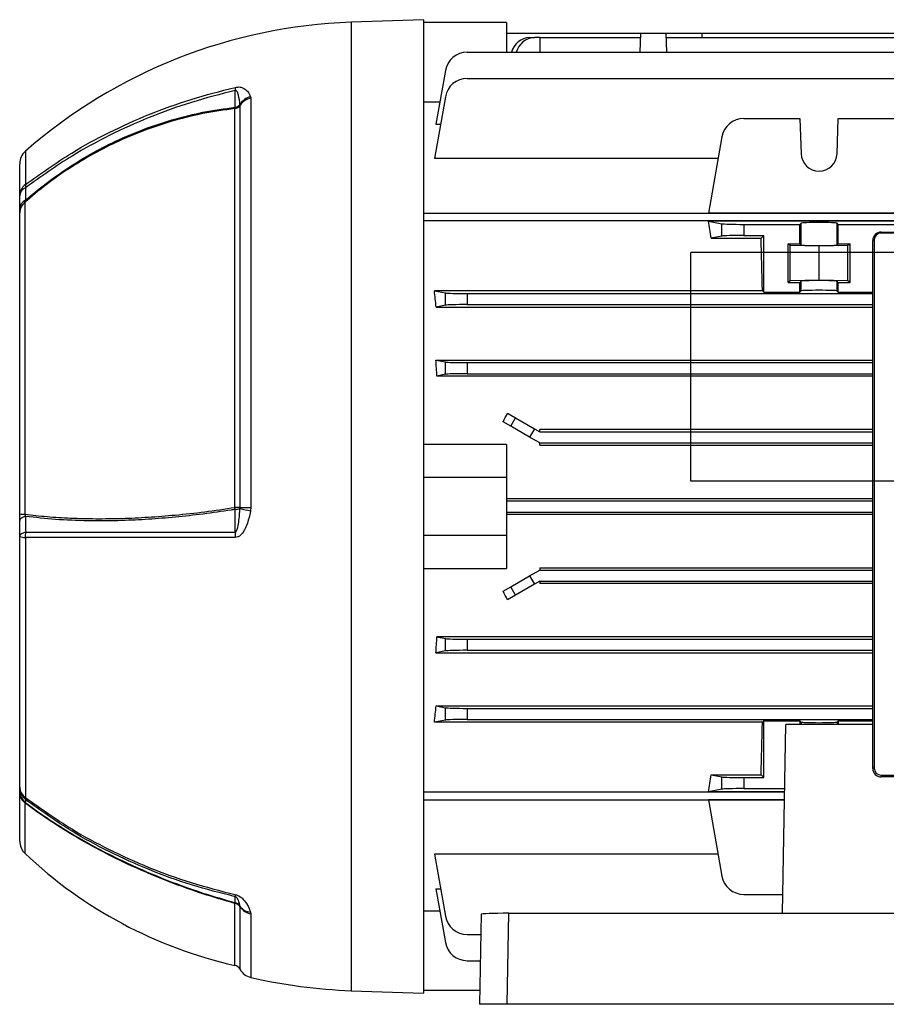
# Model space of a CAD drawing. Units: millimetres. Extents: x -848 to 526, y -476 to 476.
# Drawn here: x 200 to 356, y -90 to 88 of the extents above; entities that cross this region are included whole.
import ezdxf

# ---------------------------------------------------------------- set-up
doc = ezdxf.new("R2010")
doc.units = ezdxf.units.MM

msp = doc.modelspace()

# ---------------------------------------------------------------- linework, layer by layer
at = {"color": 7, "linetype": 'Continuous', "lineweight": 25}
for p, q in [((272.55, 88.35), (259.45, 87.89)), ((272.55, 88.35), (272.55, -87.65)), ((287.55, 87.85), (272.55, 87.85)), ((287.55, 87.85), (287.55, 82.47)), ((287.55, 85.9), (311.76, 85.9)), ((311.76, 85.9), (311.64, 82.47)), ((311.76, 85.9), (316.34, 85.9)), ((316.34, 85.9), (316.46, 82.47)), ((316.34, 85.9), (322.91, 85.9)), ((322.93, 85.13), (322.91, 85.9)), ((322.91, 85.9), (387.19, 85.9)), ((291.72, 85.13), (292.58, 85.13)), ((293.55, 85.13), (292.58, 85.13)), ((293.55, 85.13), (293.55, 82.47)), ((293.55, 85.13), (311.74, 85.13)), ((316.36, 85.13), (393.74, 85.13)), ((280.43, 82.47), (429.67, 82.47)), ((276.49, 79.16), (274.78, 69.46)), ((280.43, 77.73), (429.67, 77.73)), ((241.27, 74.46), (241.33, 74.17)), ((241.33, 74.17), (241.33, 0.18)), ((272.55, 73.5), (275.5, 73.5)), ((276.49, 74.42), (274.52, 63.24)), ((238.46, 0.18), (238.46, 72.29)), ((239.38, 72.89), (239.36, 72.98)), ((239.38, 0.18), (239.38, 72.89)), ((274.78, 69.46), (275.62, 69.46)), ((330.43, 70.48), (340.58, 70.48)), ((340.58, 70.48), (340.81, 64.11)), ((347.29, 64.11), (347.52, 70.48)), ((347.52, 70.48), (385.58, 70.48)), ((326.49, 67.17), (324.06, 53.4)), ((199.55, 56.51), (199.55, 62.31)), ((325.8, 63.24), (274.52, 63.24)), ((200.49, 55.33), (200.49, -1.04)), ((199.55, 53.43), (199.55, 54.21)), ((199.55, -0.99), (199.55, 53.43)), ((272.55, 53.39), (441.55, 53.39)), ((441.55, 51.96), (272.55, 51.96)), ((409.04, 53.4), (324.06, 53.4)), ((409.04, 51.95), (324.06, 51.95)), ((324.06, 51.95), (326.49, 51.47)), ((326.49, 49.24), (326.49, 51.47)), ((330.43, 51.35), (330.43, 49.35)), ((330.43, 51.35), (340.58, 51.35)), ((340.81, 51.57), (340.58, 51.35)), ((340.58, 47.85), (340.58, 51.35)), ((340.81, 47.63), (340.81, 51.57)), ((347.52, 51.35), (347.29, 51.57)), ((347.29, 47.63), (347.29, 51.57)), ((347.52, 51.35), (385.58, 51.35)), ((347.52, 47.85), (347.52, 51.35)), ((355.25, 49.96), (355.25, 49.79)), ((355.25, 49.96), (441.85, 49.96)), ((326.49, 49.24), (324.57, 48.86)), ((324.57, 48.86), (333.55, 48.86)), ((330.43, 49.35), (334.05, 49.35)), ((334.05, 49.35), (333.55, 48.86)), ((334.05, 39.11), (334.05, 49.35)), ((353.75, -47.04), (353.75, 48.46)), ((354, 48.54), (354, -46.96)), ((441.85, 49.79), (355.25, 49.79)), ((338.45, 47.85), (340.58, 47.85)), ((338.45, 40.85), (338.45, 47.85)), ((338.85, 47.53), (338.45, 47.85)), ((344.05, 47.43), (338.85, 47.53)), ((338.85, 41.17), (338.85, 47.53)), ((340.81, 47.63), (340.58, 47.85)), ((349.25, 47.53), (344.05, 47.43)), ((344.05, 41.28), (344.05, 47.43)), ((347.52, 47.85), (347.29, 47.63)), ((347.52, 47.85), (349.65, 47.85)), ((349.65, 47.85), (349.25, 47.53)), ((349.25, 41.17), (349.25, 47.53)), ((349.65, 40.85), (349.65, 47.85)), ((338.85, 41.17), (338.45, 40.85)), ((344.05, 41.28), (338.85, 41.17)), ((340.81, 41.07), (340.58, 40.85)), ((340.81, 39.33), (340.81, 41.07)), ((349.25, 41.17), (344.05, 41.28)), ((347.52, 40.85), (347.29, 41.07)), ((347.29, 39.33), (347.29, 41.07)), ((349.65, 40.85), (349.25, 41.17)), ((333.8, 39.36), (274.52, 39.36)), ((274.52, 39.36), (276.49, 38.97)), ((333.8, 39.36), (334.05, 39.11)), ((338.45, 40.85), (340.58, 40.85)), ((340.58, 39.11), (340.58, 40.85)), ((340.58, 39.11), (340.81, 39.33)), ((347.52, 39.11), (347.29, 39.33)), ((347.52, 40.85), (349.65, 40.85)), ((347.52, 39.11), (347.52, 40.85)), ((276.49, 36.74), (276.49, 38.97)), ((280.43, 38.85), (280.43, 36.85)), ((280.43, 38.85), (353.75, 38.85)), ((334.05, 39.11), (340.58, 39.11)), ((347.52, 39.11), (353.75, 39.11)), ((276.49, 36.74), (274.83, 36.41)), ((274.83, 36.41), (353.75, 36.41)), ((280.43, 36.85), (353.75, 36.85)), ((274.78, 26.81), (276.49, 26.47)), ((274.78, 26.81), (353.75, 26.81)), ((276.49, 24.24), (276.49, 26.47)), ((280.43, 26.35), (280.43, 24.35)), ((280.43, 26.35), (353.75, 26.35)), ((276.49, 24.24), (274.97, 23.93)), ((353.75, 23.93), (274.97, 23.93)), ((280.43, 24.35), (353.75, 24.35)), ((287.73, 17.21), (289.17, 16.38)), ((288.31, 14.88), (289.17, 16.38)), ((289.17, 16.38), (292.58, 14.41)), ((288.31, 14.88), (286.92, 15.68)), ((291.72, 12.91), (288.31, 14.88)), ((292.58, 14.41), (291.72, 12.91)), ((292.58, 14.41), (293.55, 13.85)), ((293.55, 13.85), (293.55, 14.27)), ((353.75, 14.27), (293.55, 14.27)), ((293.55, 11.85), (291.72, 12.91)), ((293.55, 13.85), (353.75, 13.85)), ((287.55, 11.55), (272.55, 11.55)), ((287.55, 11.55), (287.55, 5.6)), ((293.55, 11.85), (353.75, 11.85)), ((293.55, 11.45), (293.55, 11.85)), ((293.55, 11.45), (353.75, 11.45)), ((287.55, 5.6), (272.55, 5.6)), ((287.55, 5.6), (287.55, -4.9)), ((239.36, 0), (239.38, 0.18)), ((241.33, 0.18), (241.27, -0.43)), ((353.75, 1.76), (287.55, 1.76)), ((287.55, 1.35), (353.75, 1.35)), ((199.55, -2.2), (199.55, -0.99)), ((287.55, -0.65), (353.75, -0.65)), ((287.55, -1.05), (353.75, -1.05)), ((199.55, -50.39), (199.55, -5.06)), ((200.57, -5.26), (200.57, -52.24)), ((287.55, -4.9), (272.55, -4.9)), ((287.55, -4.9), (287.55, -10.84)), ((272.55, -10.84), (287.55, -10.84)), ((288.31, -14.18), (291.72, -12.21)), ((291.72, -12.21), (293.55, -11.15)), ((291.72, -12.21), (292.58, -13.71)), ((293.55, -10.74), (353.75, -10.74)), ((293.55, -10.74), (293.55, -11.15)), ((293.55, -11.15), (353.75, -11.15)), ((286.92, -14.98), (288.31, -14.18)), ((289.17, -15.68), (288.31, -14.18)), ((292.58, -13.71), (289.17, -15.68)), ((293.55, -13.15), (292.58, -13.71)), ((293.55, -13.15), (353.75, -13.15)), ((293.55, -13.15), (293.55, -13.57)), ((353.75, -13.57), (293.55, -13.57)), ((289.17, -15.68), (287.73, -16.51)), ((274.97, -23.23), (276.49, -23.53)), ((353.75, -23.23), (274.97, -23.23)), ((276.49, -25.76), (276.49, -23.53)), ((280.43, -23.65), (280.43, -25.65)), ((280.43, -23.65), (353.75, -23.65)), ((276.49, -25.76), (274.78, -26.1)), ((274.78, -26.1), (353.75, -26.1)), ((280.43, -25.65), (353.75, -25.65)), ((274.83, -35.7), (353.75, -35.7)), ((274.83, -35.7), (276.49, -36.03)), ((276.49, -38.26), (276.49, -36.03)), ((280.43, -36.15), (280.43, -38.15)), ((280.43, -36.15), (353.75, -36.15)), ((276.49, -38.26), (274.52, -38.65)), ((333.8, -38.65), (274.52, -38.65)), ((280.43, -38.15), (353.75, -38.15)), ((333.8, -38.65), (334.05, -38.4)), ((334.05, -38.4), (340.58, -38.4)), ((334.05, -48.65), (334.05, -38.4)), ((337.45, -73.2), (338.05, -39.05)), ((353.75, -39.05), (338.05, -39.05)), ((340.58, -38.4), (340.81, -38.62)), ((340.58, -38.4), (340.58, -39.05)), ((347.52, -38.4), (347.29, -38.62)), ((347.52, -38.4), (353.75, -38.4)), ((347.52, -38.4), (347.52, -39.05)), ((324.57, -48.15), (333.55, -48.15)), ((324.57, -48.15), (326.49, -48.53)), ((326.49, -50.76), (326.49, -48.53)), ((330.43, -48.65), (330.43, -50.65)), ((330.43, -48.65), (334.05, -48.65)), ((334.05, -48.65), (333.55, -48.15)), ((355.25, -48.21), (355.25, -48.54)), ((355.25, -48.21), (390.55, -48.21)), ((390.55, -48.54), (355.25, -48.54)), ((199.55, -51.38), (199.55, -50.95)), ((199.55, -60.17), (199.55, -51.38)), ((272.55, -51.26), (337.84, -51.26)), ((326.49, -50.76), (324.06, -51.24)), ((337.84, -51.24), (324.06, -51.24)), ((330.43, -50.65), (337.85, -50.65)), ((272.55, -52.68), (337.81, -52.68)), ((337.81, -52.69), (324.06, -52.69)), ((324.06, -52.69), (326.49, -66.47)), ((325.8, -62.53), (274.52, -62.53)), ((274.52, -62.53), (276.49, -73.72)), ((274.78, -68.76), (275.62, -68.76)), ((274.78, -68.76), (276.49, -78.46)), ((330.43, -69.77), (337.51, -69.77)), ((239.38, -72.01), (239.36, -71.92)), ((241.27, -72.97), (241.33, -73.29)), ((275.5, -72.8), (272.55, -72.8)), ((282.95, -73.37), (282.66, -89.65)), ((287.65, -89.65), (287.94, -73.2)), ((287.94, -73.2), (431.16, -73.2)), ((280.43, -77.02), (282.88, -77.02)), ((280.43, -81.76), (282.8, -81.76)), ((259.45, -87.19), (272.55, -87.65)), ((282.71, -87.15), (272.55, -87.15)), ((287.65, -89.65), (282.66, -89.65)), ((431.45, -89.65), (287.65, -89.65))]:
    msp.add_line(p, q, dxfattribs=at)
at = {"color": 8, "linetype": 'Continuous', "lineweight": 25}
for p, q in [((259.45, 87.89), (259.45, -87.19)), ((200.57, 64.56), (200.57, 58.55)), ((340.81, -38.62), (340.81, -39.05)), ((347.29, -38.62), (347.29, -39.05)), ((200.49, -53.24), (200.49, -62.35)), ((238.46, -82.61), (238.46, -71.41)), ((239.38, -83.31), (239.38, -72.01)), ((241.33, -73.29), (241.33, -84.78))]:
    msp.add_line(p, q, dxfattribs=at)
at = {"color": 7, "linetype": 'Continuous'}
for p, q in [((416.45, 46.26), (320.85, 46.26)), ((320.85, 4.9), (320.85, 46.26)), ((416.45, 4.9), (320.85, 4.9))]:
    msp.add_line(p, q, dxfattribs=at)
at = {"color": 7, "linetype": 'Continuous', "lineweight": 25, "flags": 128}
for points in [[(238.5, 72.52), (238.5, 73.51), (238.5, 74.51), (238.5, 75.55)], [(354, 48.54), (353.95, 48.54), (353.9, 48.53), (353.86, 48.52), (353.82, 48.51), (353.79, 48.5), (353.77, 48.49), (353.75, 48.47), (353.75, 48.46)], [(239.38, 0.18), (239.54, 0.18), (239.74, 0.18), (239.95, 0.18), (240.19, 0.18), (240.45, 0.18), (240.73, 0.18), (241.02, 0.18), (241.33, 0.18)], [(200.62, -1.44), (200.38, -1.52), (200.17, -1.6), (199.98, -1.69), (199.83, -1.78), (199.71, -1.88), (199.62, -1.99), (199.57, -2.1), (199.55, -2.2)], [(238.5, -4.3), (238.5, -3.41), (238.5, -2.06), (238.5, -0.18)], [(200.63, -4.3), (200.39, -4.37), (200.18, -4.45), (199.99, -4.54), (199.83, -4.64), (199.71, -4.74), (199.62, -4.85), (199.57, -4.95), (199.55, -5.06)], [(354, -46.96), (353.95, -46.96), (353.9, -46.97), (353.86, -46.98), (353.82, -46.99), (353.79, -47), (353.77, -47.01), (353.75, -47.03), (353.75, -47.04)], [(238.5, -71.29), (238.5, -70.93), (238.5, -70.57), (238.5, -70.2)]]:
    msp.add_lwpolyline(points, dxfattribs=at)
at = {"color": 7, "linetype": 'Continuous', "lineweight": 25}
for centre, radius, start, end in [((262.74, -6.36), 94.31, 92, 131.2367), ((291.91, 81.56), 3.57, 93.0561, 165.2853), ((292.77, 81.56), 3.57, 93.0561, 165.2853), ((280.43, 78.47), 4, 90, 170), ((280.43, 73.73), 4, 90, 170), ((242.92, 76.02), 4.45, 178.9122, 186.0801), ((242.18, 71.31), 3.28, 106.134, 149.4602), ((241.86, 71.23), 2.98, 100.3347, 146.3265), ((238.22, 73.66), 1.39, 279.9319, 326.3055), ((237.02, 72.69), 1.49, 344.2942, 353.3433), ((238.29, 73.95), 1.44, 278.4538, 317.8083), ((330.43, 66.48), 4, 90, 170), ((202.55, 62.31), 3, 131.2367, 180), ((344.05, 64.22), 3.25, 182, 358), ((202.17, 56.48), 2.62, 127.5642, 179.3028), ((201.35, 56.35), 1.81, 113.4242, 175.0681), ((202.18, 58.46), 1.61, 176.6395, 196.0652), ((201.34, 54.06), 1.8, 113.7366, 175.1138), ((202.04, 53.39), 2.49, 128.6503, 179.1391), ((355.25, 48.46), 1.5, 90, 180), ((355.25, 48.54), 1.25, 90, 180), ((232.36, -0.77), 6.17, 5.5483, 8.9107), ((238.42, -326.13), 326.32, 89.8317, 89.9932), ((200.35, 5.42), 6.46, 262.893, 271.2051), ((238.41, 2.52), 2.7, 271.9842, 290.623), ((246.4, 27.23), 28.13, 255.5107, 259.4985), ((200.43, -3.22), 2.04, 244.3048, 273.8666), ((205.05, -5.06), 4.49, 170.2529, 182.573), ((249.88, -5.07), 11.4, 176.1445, 180.9536), ((355.25, -47.04), 1.5, 180, 270), ((355.25, -46.96), 1.25, 180, 270), ((201.85, -50.32), 2.3, 181.6225, 236.2969), ((202.48, -50.38), 2.93, 180.1202, 230.9287), ((202.48, -50.94), 2.93, 180.1151, 230.5196), ((201.96, -51.34), 2.41, 181.0659, 232.3121), ((201.34, -52.34), 0.776, 172.3105, 204.0198), ((202.55, -60.17), 3, 180, 226.5047), ((256.24, -3.59), 81, 226.5047, 257.3202), ((330.43, -65.77), 4, 190, 270), ((240.12, -69.9), 1.65, 176.4649, 190.4544), ((240.84, -72.18), 2.5, 158.937, 162.0655), ((238.22, -72.79), 1.4, 33.7766, 80.1089), ((238.17, -72.64), 1.4, 31.288, 76.1151), ((241.46, -70.39), 2.6, 216.123, 265.9051), ((241.86, -70.35), 2.99, 213.7552, 259.7068), ((280.43, -73.02), 4, 190, 270), ((280.43, -77.76), 4, 190, 270), ((238.15, -83.98), 1.4, 28.7644, 77.3202), ((242.01, -81.86), 3, 208.7644, 256.8755), ((262.74, 7.07), 94.31, 256.8755, 268)]:
    msp.add_arc(centre, radius, start, end, dxfattribs=at)
for centre, major_axis, ratio, start_param, end_param in [((314.71, 0.35), (0, 74), 0.176327, 5.427158, 5.483943), ((344.05, 51.57), (3.25, 0), 0.034921, 0.034907, 3.106686), ((330.43, 51.49), (4, 0), 0.034921, 3.316126, 4.712389), ((330.43, 49.21), (4, 0), 0.034921, 1.570796, 2.96706), ((331.6, 0.35), (0, 74), 0.034921, 5.267582, 5.427158), ((344.05, 47.63), (3.25, 0), 0.034921, 3.176499, 6.248279), ((344.05, 41.07), (3.25, 0), 0.034921, 0.034907, 3.106686), ((263.43, 0.35), (0, 74), 0.176327, 5.2213, 5.267582), ((344.05, 39.32), (3.25, 0), 0.034921, 0.034907, 3.106686), ((280.43, 38.99), (4, 0), 0.034921, 3.316126, 4.712389), ((280.43, 36.71), (4, 0), 0.034921, 1.570796, 2.96706), ((262.6, 0.35), (0, 74), 0.176327, 5.03672, 5.077966), ((280.43, 26.49), (4, 0), 0.034921, 3.316126, 4.712389), ((280.43, 24.21), (4, 0), 0.034921, 1.570796, 2.96706), ((263.33, 0.35), (43.91, 73.7), 0.151498, 5.011043, 5.032227), ((263.33, 0.35), (-43.91, 73.7), 0.151498, 4.392551, 4.413735), ((262.6, 0.35), (0, 74), 0.176327, 4.346812, 4.388058), ((280.43, -23.51), (4, 0), 0.034921, 3.316126, 4.712389), ((280.43, -25.79), (4, 0), 0.034921, 1.570796, 2.96706), ((263.43, 0.35), (0, 74), 0.176327, 4.157196, 4.203478), ((280.43, -36.01), (4, 0), 0.034921, 3.316126, 4.712389), ((280.43, -38.29), (4, 0), 0.034921, 1.570796, 2.96706), ((331.6, 0.35), (0, 74), 0.034921, 3.99762, 4.157196), ((344.05, -38.62), (3.25, 0), 0.034921, 3.176499, 6.248279), ((314.71, 0.35), (0, 74), 0.176327, 3.940835, 3.99762), ((330.43, -48.51), (4, 0), 0.034921, 3.316126, 4.712389), ((330.43, -50.79), (4, 0), 0.034921, 1.570796, 2.96706), ((287.95, -73.37), (5, 0), 0.035027, 1.572319, 3.141595)]:
    msp.add_ellipse(centre, major_axis=major_axis, ratio=ratio, start_param=start_param, end_param=end_param, dxfattribs=at)
for points, knots in [([(200.57, 58.55), (203.32, 60.51), (208.14, 63.94), (215.71, 68.07), (222.91, 71.31), (230.51, 74.07), (235.81, 75.43), (238.47, 76.11)], [0, 0, 0, 0, 0.246345, 0.43122, 0.617453, 0.807981, 1, 1, 1, 1]), ([(238.5, 75.55), (235.86, 74.88), (230.56, 73.53), (222.99, 70.78), (215.77, 67.53), (208.2, 63.41), (203.38, 59.97), (200.63, 58.01)], [0, 0, 0, 0, 0.190536, 0.382561, 0.567419, 0.753631, 1, 1, 1, 1]), ([(238.47, 76.11), (238.64, 76.14), (238.97, 76.2), (239.5, 76.17), (240.18, 75.95), (240.83, 75.38), (241.11, 74.79), (241.27, 74.46)], [0, 0, 0, 0, 0.084351, 0.168276, 0.316125, 0.61676, 1, 1, 1, 1]), ([(239.36, 72.98), (239.3, 73.56), (239.22, 74.26), (239.01, 74.99), (238.93, 75.21), (238.85, 75.35), (238.78, 75.45), (238.71, 75.52), (238.64, 75.56), (238.58, 75.57), (238.54, 75.56), (238.51, 75.56), (238.5, 75.55)], [0, 0, 0, 0, 0.618288, 0.735866, 0.815763, 0.870615, 0.908804, 0.94857, 0.966649, 0.981741, 0.992652, 1, 1, 1, 1]), ([(238.46, 72.29), (236.51, 72.02), (232.03, 71.39), (225.18, 69.55), (218.8, 67.12), (213.45, 64.47), (209.04, 61.87), (204.83, 58.96), (202.04, 56.7), (200.62, 55.45), (200.49, 55.33)], [0, 0, 0, 0, 0.139004, 0.320517, 0.502031, 0.623318, 0.744608, 0.865893, 0.987176, 1, 1, 1, 1]), ([(200.62, 55.7), (200.69, 55.76), (202.05, 56.96), (204.78, 59.17), (209, 62.09), (213.42, 64.7), (218.79, 67.36), (225.18, 69.79), (232.06, 71.63), (236.55, 72.25), (238.5, 72.52)], [0, 0, 0, 0, 0.006859, 0.128867, 0.25088, 0.372897, 0.494912, 0.677521, 0.860128, 1, 1, 1, 1]), ([(200.63, 58.01), (200.63, 57.63), (200.62, 56.86), (200.62, 56.09), (200.62, 55.7)], [0, 0, 0, 0, 0.499994, 1, 1, 1, 1]), ([(199.55, 54.21), (199.55, 54.59), (199.55, 55.36), (199.55, 56.12), (199.55, 56.51)], [0, 0, 0, 0, 0.5, 1, 1, 1, 1]), ([(200.62, 55.7), (200.58, 55.61), (200.52, 55.48), (200.5, 55.37), (200.49, 55.33)], [0, 0, 0, 0, 0.624632, 1, 1, 1, 1]), ([(200.49, -1.04), (201.81, -1.19), (204.45, -1.51), (208.75, -1.77), (213.27, -1.88), (217.97, -1.83), (222.78, -1.6), (227.77, -1.21), (233, -0.65), (236.64, -0.09), (238.46, 0.18)], [0, 0, 0, 0, 0.123138, 0.246279, 0.372097, 0.497912, 0.618872, 0.740454, 0.869835, 1, 1, 1, 1]), ([(200.49, -1.04), (200.5, -1.1), (200.53, -1.25), (200.58, -1.37), (200.62, -1.44)], [0, 0, 0, 0, 0.414236, 1, 1, 1, 1]), ([(238.5, -0.18), (238.26, -0.21), (236.32, -0.53), (232.69, -1.05), (227.68, -1.6), (222.79, -1.99), (217.47, -2.25), (211.82, -2.28), (205.96, -2.05), (202.4, -1.64), (200.62, -1.44)], [0, 0, 0, 0, 0.017109, 0.139137, 0.261171, 0.383182, 0.505192, 0.67, 0.835196, 1, 1, 1, 1]), ([(200.62, -1.44), (200.62, -1.92), (200.62, -2.87), (200.63, -3.82), (200.63, -4.3)], [0, 0, 0, 0, 0.5000068, 1, 1, 1, 1]), ([(241.27, -0.43), (241.26, -0.48), (241.12, -1.23), (240.81, -2.56), (240.18, -4.06), (239.5, -4.86), (238.97, -5.2), (238.64, -5.24), (238.47, -5.26)], [0, 0, 0, 0, 0.0245738, 0.3832743, 0.6838924, 0.8317339, 0.915654, 1, 1, 1, 1]), ([(238.5, -4.3), (238.51, -4.3), (238.55, -4.3), (238.6, -4.28), (238.68, -4.21), (238.84, -3.94), (239.14, -2.79), (239.27, -1.42), (239.34, -0.27), (239.36, 0)], [0, 0, 0, 0, 0.010688, 0.021357, 0.038225, 0.079368, 0.228611, 0.820718, 1, 1, 1, 1]), ([(199.55, -5.06), (199.55, -4.59), (199.55, -3.63), (199.55, -2.68), (199.55, -2.2)], [0, 0, 0, 0, 0.5, 1, 1, 1, 1]), ([(238.47, -5.26), (235.83, -5.25), (230.53, -5.25), (222.95, -5.25), (215.73, -5.26), (208.15, -5.24), (203.32, -5.25), (200.57, -5.26)], [0, 0, 0, 0, 0.190519, 0.382527, 0.567394, 0.753616, 1, 1, 1, 1]), ([(200.63, -4.3), (203.38, -4.29), (208.19, -4.28), (215.76, -4.3), (222.95, -4.29), (230.54, -4.29), (235.84, -4.3), (238.5, -4.3)], [0, 0, 0, 0, 0.246407, 0.431255, 0.617459, 0.807984, 1, 1, 1, 1]), ([(199.55, -50.95), (199.55, -50.85), (199.55, -50.67), (199.55, -50.48), (199.55, -50.39)], [0, 0, 0, 0, 0.5, 1, 1, 1, 1]), ([(200.62, -53.2), (200.58, -53.19), (200.52, -53.17), (200.5, -53.22), (200.49, -53.24)], [0, 0, 0, 0, 0.624632, 1, 1, 1, 1]), ([(238.46, -71.41), (236.51, -70.85), (232.03, -69.54), (225.18, -67.03), (218.8, -64.24), (213.45, -61.53), (209.04, -59.04), (204.83, -56.37), (202.04, -54.4), (200.62, -53.34), (200.49, -53.24)], [0, 0, 0, 0, 0.139004, 0.320517, 0.502031, 0.623318, 0.744608, 0.865893, 0.987176, 1, 1, 1, 1]), ([(200.57, -52.24), (203.32, -54.2), (208.14, -57.64), (215.71, -61.75), (222.91, -65), (230.51, -67.77), (235.81, -69.12), (238.47, -69.8)], [0, 0, 0, 0, 0.246345, 0.43122, 0.617453, 0.807981, 1, 1, 1, 1]), ([(200.63, -52.66), (200.63, -52.75), (200.62, -52.93), (200.62, -53.11), (200.62, -53.2)], [0, 0, 0, 0, 0.499994, 1, 1, 1, 1]), ([(200.62, -53.2), (200.69, -53.26), (202.05, -54.27), (204.78, -56.2), (209, -58.87), (213.42, -61.37), (218.79, -64.09), (225.18, -66.89), (232.06, -69.41), (236.55, -70.72), (238.5, -71.29)], [0, 0, 0, 0, 0.006859, 0.128867, 0.25088, 0.372897, 0.494912, 0.677521, 0.860128, 1, 1, 1, 1]), ([(238.5, -70.2), (235.86, -69.52), (230.56, -68.18), (222.99, -65.42), (215.77, -62.17), (208.2, -58.07), (203.38, -54.62), (200.63, -52.66)], [0, 0, 0, 0, 0.190536, 0.382561, 0.567419, 0.753631, 1, 1, 1, 1]), ([(238.47, -69.8), (238.64, -69.84), (238.97, -69.94), (239.5, -70.25), (240.18, -70.84), (240.83, -71.81), (241.11, -72.56), (241.27, -72.97)], [0, 0, 0, 0, 0.0843507, 0.1682757, 0.3161255, 0.6167605, 1, 1, 1, 1]), ([(239.36, -71.92), (239.3, -71.58), (239.22, -71.18), (239.01, -70.7), (238.93, -70.55), (238.85, -70.44), (238.78, -70.36), (238.71, -70.3), (238.64, -70.25), (238.58, -70.22), (238.54, -70.2), (238.51, -70.2), (238.5, -70.2)], [0, 0, 0, 0, 0.618288, 0.735866, 0.815763, 0.870615, 0.908804, 0.94857, 0.966649, 0.981741, 0.992652, 1, 1, 1, 1])]:
    msp.add_open_spline(points, degree=3, knots=knots, dxfattribs=at)

doc.saveas('drawing.dxf')
